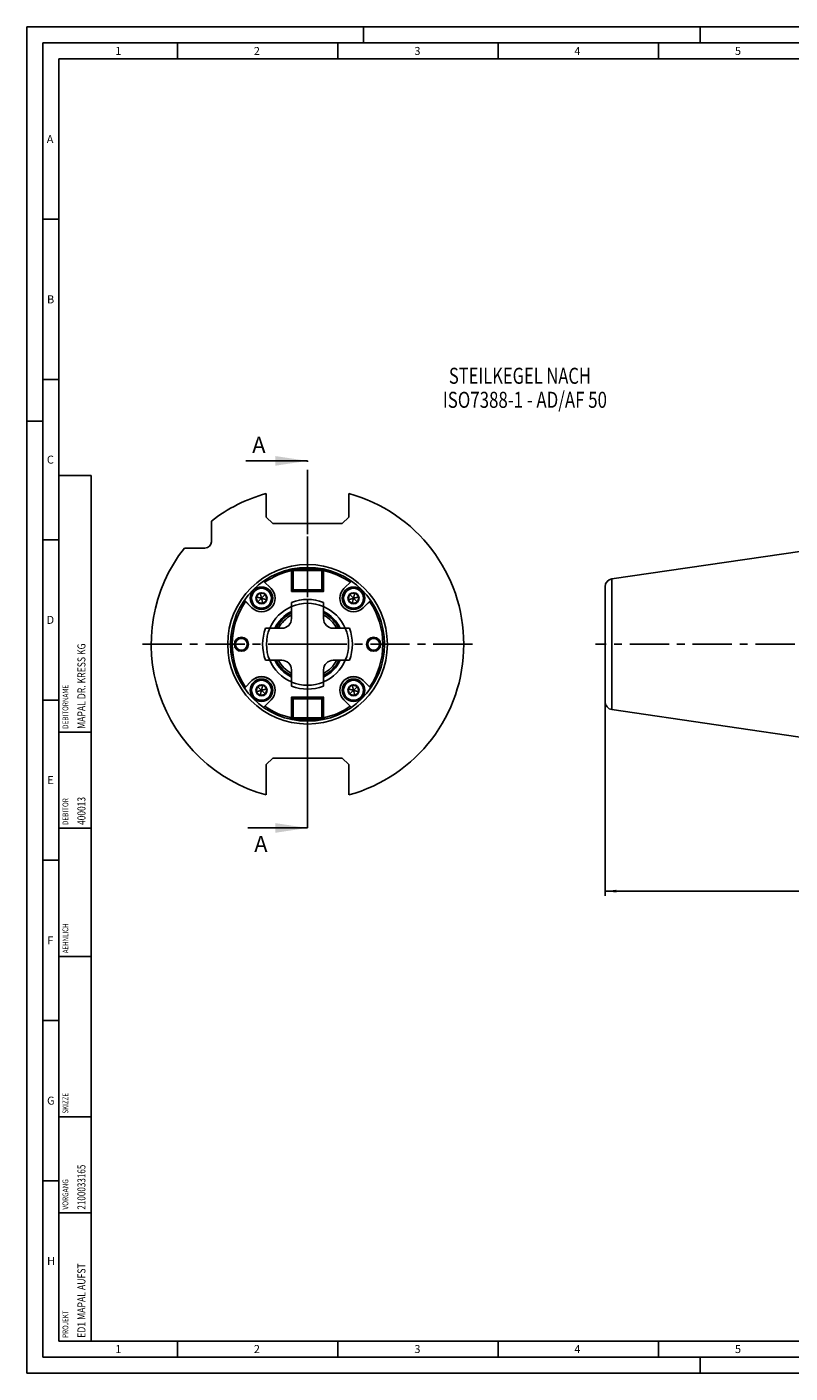
# Model space of a CAD drawing. Units: millimetres. Extents: x 0 to 594, y 0 to 420.
# Drawn here: x 0 to 238, y 0 to 420 of the extents above; entities that cross this region are included whole.
import ezdxf

# ---------------------------------------------------------------- set-up
doc = ezdxf.new("R2010")
doc.units = ezdxf.units.MM
doc.header["$LTSCALE"] = 32.67
doc.linetypes.add('CENTER', pattern=[0.6, 0.375, -0.075, 0.075, -0.075])
doc.layers.get('0').update_dxf_attribs({"linetype": 'CONTINUOUS'})
for name, color, linetype in [('10004973_CL', 7, 'CONTINUOUS'), ('10006016_CL', 7, 'CONTINUOUS'), ('606878895-000_CL', 7, 'CONTINUOUS'), ('606898015-000_CL', 7, 'CONTINUOUS'), ('607186709-000-01-ED1_CL', 7, 'CONTINUOUS'), ('607186709-000-01-ED1_DIM', 7, 'CONTINUOUS'), ('607186709-000-01-ED1_FORMAT', 7, 'CONTINUOUS'), ('607186709-000-01-ED1_HATCH', 7, 'CONTINUOUS'), ('607186709-000_AXIS', 7, 'CONTINUOUS'), ('607202510-000_CL', 7, 'CONTINUOUS'), ('DIN912-M4X16-12_9_CL', 7, 'CONTINUOUS')]:
    doc.layers.add(name, color=color, linetype=linetype)
doc.styles.get("Standard").update_dxf_attribs({"font": 'TXT.SHX', "width": 0.7})
doc.dimstyles.new('DIMSTYLE_1', dxfattribs={"dimtxt": 3.5, "dimasz": 3.5, "dimexe": 1.5, "dimexo": 0, "dimgap": 0.875, "dimtad": 1, "dimdec": 3, "dimdsep": 46, "dimtxsty": 'STANDARD', "dimblk": '_FILLED', "dimblk1": '_FILLED', "dimblk2": '_FILLED', "dimcen": 0.09, "dimclrt": 2, "dimadec": 3, "dimazin": 2, "dimtp": 0.2, "dimtm": 0.2, "dimtfac": 1, "dimtdec": 3, "dimtofl": 0, "dimtmove": 0, "dimatfit": 3, "dimldrblk": '_FILLED', "dimfxl": 1, "dimtolj": 1, "dimarcsym": 0})
doc.dimstyles.get("Standard").update_dxf_attribs({"dimtxt": 3.5, "dimasz": 3.5, "dimexe": 1.5, "dimexo": 0, "dimtad": 1, "dimdec": 3, "dimdsep": 46, "dimtxsty": 'STANDARD', "dimblk": '_FILLED', "dimblk1": '_FILLED', "dimblk2": '_FILLED', "dimcen": 0.09, "dimclrt": 2, "dimadec": 3, "dimazin": 2, "dimtol": 1, "dimtp": 0.005, "dimtm": 0.005, "dimtfac": 1, "dimtdec": 3, "dimtofl": 0, "dimtmove": 0, "dimatfit": 3, "dimldrblk": '_FILLED', "dimfxl": 1, "dimtolj": 1, "dimarcsym": 0})

# ---------------------------------------------------------------- blocks, each defined once
blk = doc.blocks.new('_FILLED')
at = {"color": 0, "linetype": 'BYBLOCK'}
blk.add_solid([(0, 0), (-1, 0.125), (-1, -0.125)], dxfattribs=at)
blk = doc.blocks.new('*D0')
at = {"layer": '607186709-000-01-ED1_DIM', "color": 3, "linetype": 'CONTINUOUS'}
for p, q in [((501.1, 216.99), (501.1, 148.86)), ((180.35, 209.47), (180.35, 148.86)), ((180.35, 150.36), (340.73, 150.36)), ((501.1, 150.36), (340.73, 150.36))]:
    blk.add_line(p, q, dxfattribs=at)
at = {"layer": '607186709-000-01-ED1_DIM', "color": 3, "linetype": 'CONTINUOUS', "xscale": 3.5, "yscale": 3.5, "zscale": 3.5, "rotation": 180}
blk.add_blockref('_FILLED', (180.35, 150.36), dxfattribs=at)
at = {"layer": '607186709-000-01-ED1_DIM', "color": 3, "linetype": 'CONTINUOUS', "xscale": 3.5, "yscale": 3.5, "zscale": 3.5}
blk.add_blockref('_FILLED', (501.1, 150.36), dxfattribs=at)
at = {"layer": '607186709-000-01-ED1_DIM', "color": 2, "linetype": 'CONTINUOUS', "insert": (340.73, 154.74), "char_height": 3.5, "width": 27.375, "attachment_point": 2, "line_spacing_factor": 0.9}
blk.add_mtext('(320.75)', dxfattribs=at)
blk = doc.blocks.new('NOTE_TAPER_SHANK_002_BL23', base_point=(168.32, 292.79))
at = {"layer": '607186709-000-01-ED1_CL', "color": 7, "linetype": 'CONTINUOUS'}
for s, width, p in [('STEILKEGEL NACH', 0.755556, (131.64, 308.66)), ('ISO7388-1 - AD/AF 50', 0.771429, (129.74, 301.16))]:
    blk.add_text(s, height=5, dxfattribs=dict(at, width=width)).set_placement(p)
blk = doc.blocks.new('PROJECT_BL25', base_point=(15, 145))
at = {"layer": '607186709-000-01-ED1_CL', "color": 7, "linetype": 'CONTINUOUS'}
for p, q in [((20, 280), (10, 280)), ((10, 10), (10, 280)), ((20, 10), (20, 280)), ((20, 10), (10, 10))]:
    blk.add_line(p, q, dxfattribs=at)
at = {"layer": '607186709-000-01-ED1_CL', "color": 3, "linetype": 'CONTINUOUS'}
for p, q in [((20, 200), (10, 200)), ((20, 170), (10, 170)), ((20, 130), (10, 130)), ((10, 80), (20, 80)), ((10, 50), (20, 50))]:
    blk.add_line(p, q, dxfattribs=at)
at = {"layer": '607186709-000-01-ED1_CL', "color": 2, "linetype": 'CONTINUOUS'}
for s, height, width, p in [('MAPAL DR. KRESS KG', 2.5, 0.791005, (18.25, 201)), ('DEBITORNAME', 1.8, 0.807359, (12.9, 201)), ('DEBITOR', 1.8, 0.809524, (12.9, 171)), ('400013', 2.5, 0.769841, (18.25, 171)), ('AEHNLICH', 1.8, 0.779762, (12.9, 131)), ('SKIZZE', 1.8, 0.781746, (12.9, 81)), ('2100033165', 2.5, 0.740476, (18.25, 51)), ('VORGANG', 1.8, 0.829932, (12.9, 51)), ('ED1 MAPAL AUFST', 2.5, 0.796825, (18.25, 11)), ('PROJEKT', 1.8, 0.792517, (12.9, 11))]:
    blk.add_text(s, height=height, rotation=90, dxfattribs=dict(at, width=width)).set_placement(p)
blk = doc.blocks.new('XSEC_FILLED')
at = {"color": 0, "linetype": 'BYBLOCK'}
blk.add_solid([(0, 0), (-1, 0.15), (-1, -0.15)], dxfattribs=at)
blk = doc.blocks.new('HATCHING_BL14', base_point=(77.92, 227.35))
at = {"layer": '607186709-000-01-ED1_HATCH', "color": 7, "linetype": 'CENTER'}
for p, q in [((87.53, 269.61), (87.53, 284.61)), ((87.53, 170.08), (87.53, 185.08))]:
    blk.add_line(p, q, dxfattribs=at)
at = {"layer": '607186709-000-01-ED1_HATCH', "color": 9, "linetype": 'CENTER'}
blk.add_line((87.53, 185.08), (87.53, 269.61), dxfattribs=at)
at = {"layer": '607186709-000-01-ED1_HATCH', "color": 7, "linetype": 'CONTINUOUS', "char_height": 5, "width": 6.4286, "attachment_point": 1, "line_spacing_factor": 0.9}
for insert in [(70.28, 292.11), (70.91, 167.58)]:
    blk.add_mtext('A', dxfattribs=dict(at, insert=insert))
at = {"layer": '607186709-000-01-ED1_HATCH', "color": 7, "linetype": 'CONTINUOUS'}
for points in [[(87.53, 284.61), (68.31, 284.61)], [(87.53, 170.08), (68.95, 170.08)]]:
    blk.add_leader(points, dimstyle='STANDARD', override={"dimasz": 10, "dimtad": 0, "dimldrblk": 'XSEC_FILLED'}, dxfattribs=at)

msp = doc.modelspace()

# ---------------------------------------------------------------- linework, layer by layer
at = {"layer": '10004973_CL', "color": 7, "linetype": 'CONTINUOUS'}
for centre in [(66.906, 227.3908), (108.156, 227.3908)]:
    msp.add_circle(centre, 1.8312, dxfattribs=at)
at = {"layer": '10006016_CL', "color": 7, "linetype": 'CONTINUOUS'}
for p, q in [((82.531, 240.4675), (82.531, 235.3908)), ((92.531, 235.3908), (92.531, 240.4675)), ((74.4543, 232.3908), (79.531, 232.3908)), ((100.6077, 232.3908), (95.531, 232.3908)), ((74.4543, 222.3908), (79.531, 222.3908)), ((82.531, 214.3141), (82.531, 219.3908)), ((92.531, 214.3141), (92.531, 219.3908)), ((95.531, 222.3908), (100.6077, 222.3908))]:
    msp.add_line(p, q, dxfattribs=at)
for centre, radius, start, end in [((87.531, 227.3908), 14, 69.075168, 110.924832), ((79.531, 235.3908), 3, 270, 360), ((95.531, 235.3908), 3, 180, 270), ((87.531, 227.3908), 14, 159.075168, 200.924832), ((87.531, 227.3908), 14, 339.075168, 20.924832), ((79.531, 219.3908), 3, 0, 90), ((95.531, 219.3908), 3, 90, 180), ((87.531, 227.3908), 14, 249.075168, 290.924832)]:
    msp.add_arc(centre, radius, start, end, dxfattribs=at)
at = {"layer": '10006016_CL', "color": 9, "linetype": 'CONTINUOUS'}
for start, end in [(67.006606, 112.993394), (157.006606, 202.993394), (337.006606, 22.993394), (247.006606, 292.993394)]:
    msp.add_arc((87.531, 227.3908), 12.8, start, end, dxfattribs=at)
at = {"layer": '606878895-000_CL', "color": 7, "linetype": 'CONTINUOUS'}
for p, q in [((82.531, 250.8642), (82.531, 250.3908)), ((92.531, 250.3908), (92.531, 250.8642)), ((73.8339, 247.0984), (76.182, 244.7503)), ((82.531, 244.3908), (82.531, 243.9008)), ((82.541, 243.8908), (83.031, 243.8908)), ((92.031, 243.8908), (92.521, 243.8908)), ((92.531, 244.3908), (92.531, 243.9008)), ((101.2282, 247.0984), (98.8801, 244.7503)), ((67.8235, 241.088), (70.1715, 238.7399)), ((104.8905, 238.7399), (107.2386, 241.088)), ((63.781, 230.8459), (63.781, 223.9357)), ((67.8235, 213.6937), (70.1715, 216.0417)), ((107.2386, 213.6937), (104.8905, 216.0417)), ((73.8339, 207.6832), (76.182, 210.0313)), ((82.531, 210.3908), (82.531, 210.8808)), ((83.031, 210.8908), (82.541, 210.8908)), ((92.521, 210.8908), (92.031, 210.8908)), ((92.531, 210.3908), (92.531, 210.8808)), ((101.2282, 207.6832), (98.8801, 210.0313)), ((82.531, 204.3908), (82.531, 203.9174)), ((92.531, 203.9174), (92.531, 204.3908))]:
    msp.add_line(p, q, dxfattribs=at)
at = {"layer": '606878895-000_CL', "color": 9, "linetype": 'CONTINUOUS'}
for p, q in [((76.1749, 244.7432), (73.8255, 247.0926)), ((76.182, 244.7503), (76.1749, 244.7432)), ((83.021, 243.9008), (82.531, 243.9008)), ((92.531, 243.9008), (92.041, 243.9008)), ((98.8801, 244.7503), (98.8872, 244.7432)), ((101.2365, 247.0926), (98.8872, 244.7432)), ((67.8293, 241.0963), (70.1786, 238.7469)), ((104.8834, 238.7469), (107.2328, 241.0963)), ((70.1715, 238.7399), (70.1786, 238.7469)), ((104.8905, 238.7399), (104.8834, 238.7469)), ((70.1786, 216.0347), (67.8293, 213.6853)), ((70.1715, 216.0417), (70.1786, 216.0347)), ((104.8905, 216.0417), (104.8834, 216.0347)), ((107.2328, 213.6853), (104.8834, 216.0347)), ((73.8255, 207.689), (76.1749, 210.0384)), ((76.182, 210.0313), (76.1749, 210.0384)), ((82.531, 210.8808), (83.021, 210.8808)), ((92.041, 210.8808), (92.5295, 210.8808)), ((98.8801, 210.0313), (98.8872, 210.0384)), ((98.8872, 210.0384), (101.2365, 207.689))]:
    msp.add_line(p, q, dxfattribs=at)
at = {"layer": '606878895-000_CL', "color": 7, "linetype": 'CONTINUOUS'}
for centre, radius in [((87.531, 227.3908), 24), ((66.906, 227.3908), 2.2), ((66.906, 227.3908), 2), ((108.156, 227.3908), 2.2), ((108.156, 227.3908), 2)]:
    msp.add_circle(centre, radius, dxfattribs=at)
for centre, radius, start, end in [((87.531, 227.3908), 23.5, 102.284494, 124.580664), ((87.531, 227.3908), 23.5, 55.419336, 77.715506), ((73.1767, 241.7451), 4.25, 225, 45), ((82.541, 243.9008), 0.01, 180, 270), ((92.521, 243.9008), 0.01, 270, 360), ((101.8853, 241.7451), 4.25, 135, 315), ((87.531, 227.3908), 23.5, 145.419336, 214.580664), ((87.531, 227.3908), 23.5, 325.419336, 34.580664), ((87.531, 227.3908), 12.765, 113.060498, 156.938959), ((87.531, 227.3908), 11, 117.037308, 152.962692), ((87.531, 227.3908), 12.765, 23.061041, 66.939502), ((87.531, 227.3908), 11, 27.037308, 62.962692), ((87.531, 227.3908), 12.765, 203.061041, 246.939502), ((87.531, 227.3908), 11, 207.037308, 242.962692), ((87.531, 227.3908), 12.765, 293.060498, 336.938959), ((87.531, 227.3908), 11, 297.037308, 332.962692), ((73.1767, 213.0365), 4.25, 315, 135), ((101.8853, 213.0365), 4.25, 45, 225), ((82.541, 210.8808), 0.01, 90, 180), ((92.521, 210.8808), 0.01, 0, 90), ((87.531, 227.3908), 23.5, 235.419336, 257.715506), ((87.531, 227.3908), 23.5, 282.284494, 304.580664)]:
    msp.add_arc(centre, radius, start, end, dxfattribs=at)
at = {"layer": '606878895-000_CL', "color": 9, "linetype": 'CONTINUOUS'}
for centre, radius, start, end in [((73.1767, 241.7451), 4.24, 225, 45), ((101.8853, 241.7451), 4.24, 135, 315), ((87.531, 227.3908), 11.3835, 116.054978, 153.94374), ((87.531, 227.3908), 10.4, 118.737615, 151.264278), ((87.531, 227.3908), 11.3835, 26.05626, 63.945022), ((87.531, 227.3908), 10.4, 28.735722, 61.262385), ((87.531, 227.3908), 11.3835, 206.05626, 243.945022), ((87.531, 227.3908), 10.4, 208.735722, 241.262385), ((87.531, 227.3908), 11.3835, 296.054978, 333.94374), ((87.531, 227.3908), 10.4, 298.737615, 331.264278), ((73.1767, 213.0365), 4.24, 315, 135), ((101.8853, 213.0365), 4.24, 45, 225)]:
    msp.add_arc(centre, radius, start, end, dxfattribs=at)
at = {"layer": '606898015-000_CL', "color": 7, "linetype": 'CONTINUOUS'}
for p, q in [((83.031, 250.8908), (82.531, 250.3908)), ((82.531, 250.3908), (82.531, 244.3908)), ((83.031, 250.3908), (82.781, 250.6408)), ((83.031, 250.8908), (92.031, 250.8908)), ((83.031, 250.3908), (83.031, 244.3908)), ((83.031, 250.3908), (92.031, 250.3908)), ((92.531, 250.3908), (92.031, 250.8908)), ((92.281, 250.6408), (92.031, 250.3908)), ((92.031, 250.3908), (92.031, 244.3908)), ((92.531, 250.3908), (92.531, 244.3908)), ((82.531, 244.3908), (83.031, 243.8908)), ((83.031, 244.3908), (82.781, 244.1408)), ((92.031, 244.3908), (83.031, 244.3908)), ((92.031, 243.8908), (83.031, 243.8908)), ((92.531, 244.3908), (92.031, 243.8908)), ((92.031, 244.3908), (92.281, 244.1408)), ((82.531, 210.3908), (83.031, 210.8908)), ((82.531, 204.3908), (82.531, 210.3908)), ((83.031, 210.3908), (82.781, 210.6408)), ((83.031, 210.8908), (92.031, 210.8908)), ((83.031, 210.3908), (92.031, 210.3908)), ((83.031, 204.3908), (83.031, 210.3908)), ((92.531, 210.3908), (92.031, 210.8908)), ((92.031, 210.3908), (92.281, 210.6408)), ((92.031, 204.3908), (92.031, 210.3908)), ((92.531, 204.3908), (92.531, 210.3908)), ((83.031, 203.8908), (82.531, 204.3908)), ((82.781, 204.1408), (83.031, 204.3908)), ((92.031, 204.3908), (83.031, 204.3908)), ((92.031, 203.8908), (83.031, 203.8908)), ((92.031, 204.3908), (92.281, 204.1408)), ((92.031, 203.8908), (92.531, 204.3908))]:
    msp.add_line(p, q, dxfattribs=at)
at = {"layer": '607186709-000-01-ED1_FORMAT', "color": 3, "linetype": 'CONTINUOUS'}
for p, q in [((0, 0), (0, 420)), ((0, 420), (594, 420)), ((105, 420), (105, 415)), ((210, 420), (210, 415)), ((5, 5), (5, 415)), ((5, 415), (589, 415)), ((47, 415), (47, 410)), ((97, 415), (97, 410)), ((147, 415), (147, 410)), ((197, 415), (197, 410)), ((5, 360), (10, 360)), ((5, 310), (10, 310)), ((0, 297), (5, 297)), ((5, 260), (10, 260)), ((5, 210), (10, 210)), ((5, 160), (10, 160)), ((5, 110), (10, 110)), ((5, 60), (10, 60)), ((47, 10), (47, 5)), ((97, 10), (97, 5)), ((147, 10), (147, 5)), ((197, 10), (197, 5)), ((5, 5), (589, 5)), ((210, 0), (210, 5)), ((0, 0), (594, 0))]:
    msp.add_line(p, q, dxfattribs=at)
at = {"layer": '607186709-000-01-ED1_FORMAT', "color": 7, "linetype": 'CONTINUOUS'}
for p, q in [((10, 10), (10, 410)), ((10, 410), (584, 410)), ((10, 10), (584, 10))]:
    msp.add_line(p, q, dxfattribs=at)
at = {"layer": '607186709-000_AXIS', "color": 3, "linetype": 'CENTER'}
for p, q in [((87.531, 227.3908), (87.531, 279.4508)), ((87.531, 227.3908), (35.4711, 227.3908)), ((87.531, 227.3908), (87.531, 175.3309)), ((87.531, 227.3908), (139.591, 227.3908)), ((513.938, 227.3908), (177.3544, 227.3908))]:
    msp.add_line(p, q, dxfattribs=at)
at = {"layer": '607202510-000_CL', "color": 7, "linetype": 'CONTINUOUS'}
for p, q in [((74.681, 274.4168), (74.681, 267.0908)), ((100.381, 274.4168), (100.381, 267.0908)), ((57.531, 259.3908), (57.531, 265.8169)), ((74.681, 267.0908), (76.681, 265.0908)), ((76.681, 265.0908), (98.381, 265.0908)), ((98.381, 265.0908), (100.381, 267.0908)), ((282.1044, 262.3158), (182.4935, 247.7841)), ((49.105, 257.3908), (55.531, 257.3908)), ((180.3544, 209.4713), (180.3544, 245.3103)), ((282.1044, 192.4658), (182.4935, 206.9975)), ((76.681, 191.8908), (74.681, 189.8908)), ((74.681, 189.8908), (74.681, 180.3649)), ((98.381, 191.8908), (76.681, 191.8908)), ((100.381, 189.8908), (98.381, 191.8908)), ((100.381, 180.3649), (100.381, 189.8908))]:
    msp.add_line(p, q, dxfattribs=at)
at = {"layer": '607202510-000_CL', "color": 9, "linetype": 'CONTINUOUS'}
msp.add_line((182.4935, 206.9975), (182.4935, 247.7841), dxfattribs=at)
msp.add_circle((87.531, 227.3908), 24.9, dxfattribs=at)
at = {"layer": '607202510-000_CL', "color": 7, "linetype": 'CONTINUOUS'}
for centre, radius, start, end in [((87.531, 227.3908), 48.75, 105.283172, 127.979872), ((87.531, 227.3908), 48.75, 285.283172, 74.716828), ((87.531, 227.3908), 48.75, 142.020128, 254.716828), ((55.531, 259.3908), 2, 270, 360), ((182.8544, 245.3103), 2.5, 98.3, 180), ((182.8544, 209.4713), 2.5, 180, 261.7)]:
    msp.add_arc(centre, radius, start, end, dxfattribs=at)
at = {"layer": 'DIN912-M4X16-12_9_CL', "color": 7, "linetype": 'CONTINUOUS'}
for p, q in [((71.5037, 242.1934), (72.7285, 243.4181)), ((71.952, 240.5203), (71.5037, 242.1934)), ((74.8498, 241.2968), (71.5037, 242.1934)), ((71.952, 240.5203), (74.4015, 242.9698)), ((73.625, 240.072), (71.952, 240.5203)), ((73.625, 240.072), (72.7285, 243.4181)), ((72.7285, 243.4181), (74.4015, 242.9698)), ((74.8498, 241.2968), (73.625, 240.072)), ((74.4015, 242.9698), (74.8498, 241.2968)), ((100.2123, 241.2968), (100.6605, 242.9698)), ((100.2123, 241.2968), (103.5583, 242.1934)), ((101.437, 240.072), (100.2123, 241.2968)), ((100.6605, 242.9698), (102.3336, 243.4181)), ((103.11, 240.5203), (100.6605, 242.9698)), ((101.437, 240.072), (102.3336, 243.4181)), ((103.11, 240.5203), (101.437, 240.072)), ((102.3336, 243.4181), (103.5583, 242.1934)), ((103.5583, 242.1934), (103.11, 240.5203)), ((71.5037, 212.5883), (71.952, 214.2613)), ((71.952, 214.2613), (73.625, 214.7096)), ((74.4015, 211.8118), (71.952, 214.2613)), ((72.7285, 211.3635), (73.625, 214.7096)), ((73.625, 214.7096), (74.8498, 213.4848)), ((100.2123, 213.4848), (101.437, 214.7096)), ((100.6605, 211.8118), (103.11, 214.2613)), ((101.437, 214.7096), (103.11, 214.2613)), ((102.3336, 211.3635), (101.437, 214.7096)), ((103.11, 214.2613), (103.5583, 212.5883)), ((71.5037, 212.5883), (74.8498, 213.4848)), ((72.7285, 211.3635), (71.5037, 212.5883)), ((74.4015, 211.8118), (72.7285, 211.3635)), ((74.8498, 213.4848), (74.4015, 211.8118)), ((100.2123, 213.4848), (103.5583, 212.5883)), ((100.6605, 211.8118), (100.2123, 213.4848)), ((102.3336, 211.3635), (100.6605, 211.8118)), ((103.5583, 212.5883), (102.3336, 211.3635))]:
    msp.add_line(p, q, dxfattribs=at)
for centre, radius in [((73.1767, 241.7451), 3.5), ((73.1767, 241.7451), 3.1), ((101.8853, 241.7451), 3.5), ((101.8853, 241.7451), 3.1), ((73.1767, 241.7451), 1.7321), ((101.8853, 241.7451), 1.7321), ((73.1767, 213.0365), 3.5), ((73.1767, 213.0365), 3.1), ((73.1767, 213.0365), 1.7321), ((101.8853, 213.0365), 3.5), ((101.8853, 213.0365), 3.1), ((101.8853, 213.0365), 1.7321)]:
    msp.add_circle(centre, radius, dxfattribs=at)

# ---------------------------------------------------------------- block references
msp.add_blockref('HATCHING_BL14', (77.921, 227.3484))
at = {"layer": '607186709-000-01-ED1_CL', "color": 3, "linetype": 'CONTINUOUS'}
for name, p in [('NOTE_TAPER_SHANK_002_BL23', (168.3152, 292.788)), ('PROJECT_BL25', (15, 145))]:
    msp.add_blockref(name, p, dxfattribs=at)

# ---------------------------------------------------------------- texts
at = {"layer": '607186709-000-01-ED1_FORMAT', "color": 2, "linetype": 'CONTINUOUS', "char_height": 2.5, "attachment_point": 1, "line_spacing_factor": 0.9}
for s, insert, width in [('1', (27.5476, 413.75), 2.857143), ('2', (70.7798, 413.75), 3.660714), ('3', (120.869, 413.75), 3.392857), ('4', (170.7798, 413.75), 3.660714), ('5', (220.869, 413.75), 3.392857), ('A', (6.1905, 386.25), 3.928571), ('B', (6.2798, 336.25), 3.660714), ('C', (6.2202, 286.25), 3.839286), ('D', (6.131, 236.25), 4.107143), ('E', (6.369, 186.25), 3.392857), ('F', (6.369, 136.25), 3.392857), ('G', (6.2798, 86.25), 3.660714), ('H', (6.2798, 36.25), 3.660714), ('1', (27.5476, 8.75), 2.857143), ('2', (70.7798, 8.75), 3.660714), ('3', (120.869, 8.75), 3.392857), ('4', (170.7798, 8.75), 3.660714), ('5', (220.869, 8.75), 3.392857)]:
    msp.add_mtext(s, dxfattribs=dict(at, insert=insert, width=width))

# ---------------------------------------------------------------- dimensions: what is measured, and where the dimension line sits
at = {"layer": '607186709-000-01-ED1_DIM', "color": 3, "linetype": 'CONTINUOUS'}
dim = msp.add_linear_dim(base=(501.1044, 150.3649), p1=(180.3544, 209.4713), p2=(501.1044, 216.9908), text='(<>)', dimstyle='DIMSTYLE_1', dxfattribs=at)
dim.commit()
dim.dimension.update_dxf_attribs({"geometry": '*D0', "text_midpoint": (340.7294, 150.3649), "dimtype": 160})

doc.saveas('drawing.dxf')
